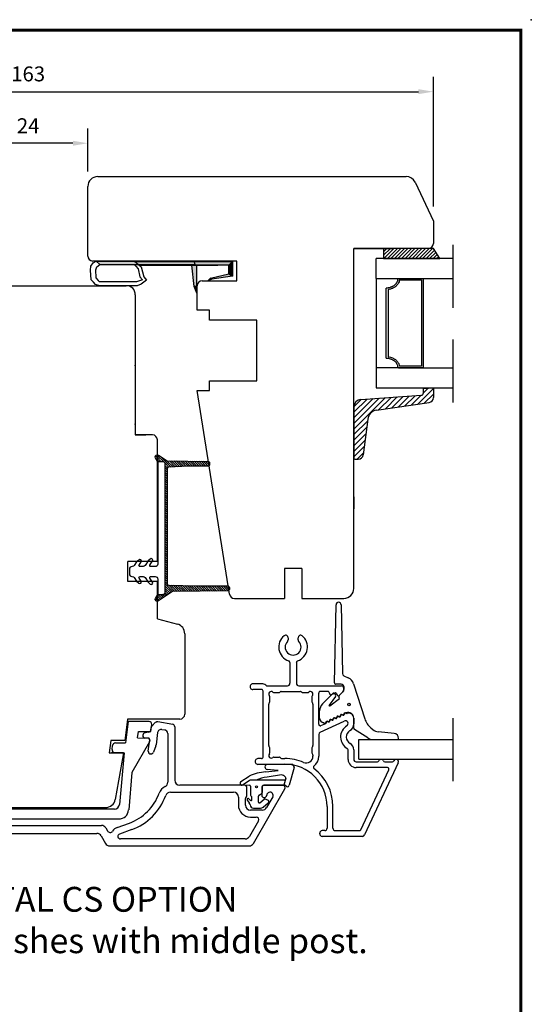
# Model space of a CAD drawing. Units: millimetres. Extents: x 0 to 853, y 0 to 594.
# Drawn here: x 750 to 853, y 396 to 594 of the extents above; entities that cross this region are included whole.
import ezdxf
from ezdxf.enums import TextEntityAlignment as Align

# ---------------------------------------------------------------- set-up
doc = ezdxf.new("R2010")
doc.units = ezdxf.units.MM
doc.linetypes.add('DASHED', pattern=[19.05, 12.7, -6.35])
doc.linetypes.add('HIDDEN', pattern=[0.375, 0.25, -0.125])
for name, color, linetype in [('1', 7, 'Continuous'), ('Brand Outline', 7, 'Continuous'), ('DIM', 5, 'Continuous'), ('Drawingframe', 7, 'Continuous'), ('HIDI', 12, 'HIDDEN'), ('KON', 7, 'Continuous'), ('Language English', 252, 'Continuous'), ('Line Hatch', 252, 'Continuous'), ('Line Hidden Contour', 252, 'DASHED'), ('Line Visable Contour', 7, 'Continuous')]:
    doc.layers.add(name, color=color, linetype=linetype)
doc.layers.get('Brand Outline').off()
doc.styles.add('Inwido', font='GOTHIC.TTF', dxfattribs={"height": 3})
doc.dimstyles.new('InWido', dxfattribs={"dimtxt": 3, "dimasz": 3, "dimexe": 3, "dimexo": 3, "dimgap": 2, "dimtad": 1, "dimdec": 1, "dimtxsty": 'Inwido', "dimcen": 0.09, "dimclrd": 256, "dimclre": 256, "dimclrt": 256, "dimadec": 1, "dimazin": 2, "dimtfac": 1, "dimtdec": 4, "dimtofl": 0, "dimtmove": 2, "dimatfit": 3, "dimfxl": 1, "dimtfillclr": 256, "dimtolj": 1, "dimlwd": -1, "dimlwe": -1, "dimarcsym": 0})

# ---------------------------------------------------------------- blocks, each defined once
blk = doc.blocks.new('Block')
at = {"layer": 'Drawingframe', "linetype": 'ByBlock', "const_width": 0.3}
blk.add_lwpolyline([(405, 5), (405, 282), (15, 282), (15, 5), (405, 5), (405, 282)], dxfattribs=at)
at = {"layer": 'Drawingframe', "linetype": 'ByBlock'}
blk.add_point((406, 283), dxfattribs=at)
at = {"layer": 'Drawingframe', "linetype": 'ByBlock', "style": 'Inwido'}
for tag, p, height in [('AM_nummer', (226.5, 61.5), 3), ('Reviderad_av', (340.5, 61.5), 3), ('Revisionsbeskrivning', (226.5, 51.5), 3), ('BENÄMNING', (226.5, 41.5), 3), ('Skapad_av', (340.5, 41.5), 3), ('Material', (226.5, 31.5), 3), ('Tolerans', (304.511, 31.5), 3), ('Produktgrupp', (226.5, 21.5), 3), ('Produktfamilj', (304.5, 21.5), 3), ('Skala', (304.5, 8), 6), ('Ritningsnummer', (340.668, 8), 6)]:
    blk.add_attdef(tag, p, '', height=height, dxfattribs=at)
for tag, height, p in [('Bearbetningskod', 3, (403.503, 31.5)), ('Artikelnummer', 3, (403.503, 21.5)), ('Revision', 6, (403.236, 8))]:
    blk.add_attdef(tag, text='', height=height, dxfattribs=at).set_placement(p, align=Align.RIGHT)
blk = doc.blocks.new('*D147')
at = {"layer": 'Defpoints', "color": 0}
for p in [(739.41, 569.43), (739.41, 560.73), (763.4, 560.73)]:
    blk.add_point(p, dxfattribs=at)
at = {"layer": 'Line Visable Contour'}
for p, q in [((739.41, 563.73), (739.41, 572.43)), ((763.4, 563.73), (763.4, 572.43)), ((760.4, 569.43), (742.41, 569.43))]:
    blk.add_line(p, q, dxfattribs=at)
for points in [[(742.41, 569.93), (742.41, 568.93), (739.41, 569.43)], [(760.4, 568.93), (760.4, 569.93), (763.4, 569.43)]]:
    blk.add_solid(points, dxfattribs=at)
at = {"layer": 'Line Visable Contour', "insert": (751.4, 572.96), "char_height": 3, "attachment_point": 5, "style": 'Inwido'}
blk.add_mtext('\\A1;24', dxfattribs=at)
blk = doc.blocks.new('*D148')
at = {"layer": 'Defpoints', "color": 0}
for p in [(832.9, 579.81), (669.91, 553.73), (832.9, 553.73)]:
    blk.add_point(p, dxfattribs=at)
at = {"layer": 'Line Visable Contour'}
for p, q in [((669.91, 556.73), (669.91, 582.81)), ((832.9, 556.73), (832.9, 582.81)), ((672.91, 579.81), (829.9, 579.81))]:
    blk.add_line(p, q, dxfattribs=at)
for points in [[(672.91, 580.31), (672.91, 579.31), (669.91, 579.81)], [(829.9, 579.31), (829.9, 580.31), (832.9, 579.81)]]:
    blk.add_solid(points, dxfattribs=at)
at = {"layer": 'Line Visable Contour', "insert": (751.4, 583.39), "char_height": 3, "attachment_point": 5, "style": 'Inwido'}
blk.add_mtext('\\A1;163', dxfattribs=at)
blk = doc.blocks.new('kt6284')
at = {"layer": 'Line Hatch'}
h = blk.add_hatch(dxfattribs=at)
h.set_pattern_fill('ANSI31', color=256, scale=0.25, style=0)
h.set_pattern_definition([(45, (-132.5112, -465.5587), (-0.561266, 0.561266), [])])
h.paths.add_polyline_path([(4.54, 9.64), (15.15, 11.2, 0.372072), (16, 12.19), (16, 13.34), (16, 14.19), (14, 14.05), (14, 13.2), (14, 13.16, -0.39391), (13.53, 12.66), (1.4, 11.81, 0.39391), (0, 10.32), (0, 0, 0.414214), (0.2, -0.2), (0.9, -0.2, 0.384292), (1.89, 0.7), (2.84, 7.87, -0.342966)])
at = {"layer": 'Line Visable Contour'}
for p, q in [((14, 14.05), (16, 14.19)), ((14, 14.05), (16, 14.19)), ((14, 14.05), (16, 14.19)), ((14, 14.05), (16, 14.19)), ((14, 13.2), (14, 14.05)), ((14, 13.2), (14, 14.05)), ((14, 13.2), (14, 14.05)), ((14, 13.2), (14, 14.05)), ((16, 14.19), (16, 13.34)), ((16, 14.19), (16, 13.34)), ((16, 14.19), (16, 13.34)), ((16, 14.19), (16, 13.34)), ((1.4, 11.81), (13.53, 12.66)), ((1.4, 11.81), (13.53, 12.66)), ((1.4, 11.81), (13.53, 12.66)), ((1.4, 11.81), (13.53, 12.66)), ((14, 13.2), (14, 13.16)), ((14, 13.2), (14, 13.16)), ((14, 13.2), (14, 13.16)), ((14, 13.2), (14, 13.16)), ((16, 13.34), (16, 12.19)), ((16, 13.34), (16, 12.19)), ((16, 13.34), (16, 12.19)), ((16, 13.34), (16, 12.19)), ((0, 10.32), (0, 0)), ((0, 10.32), (0, 0)), ((0, 10.32), (0, 0)), ((0, 10.32), (0, 0)), ((4.54, 9.64), (15.15, 11.2)), ((4.54, 9.64), (15.15, 11.2)), ((4.54, 9.64), (15.15, 11.2)), ((4.54, 9.64), (15.15, 11.2)), ((2.84, 7.87), (1.89, 0.7)), ((2.84, 7.87), (1.89, 0.7)), ((2.84, 7.87), (1.89, 0.7)), ((2.84, 7.87), (1.89, 0.7)), ((0.2, -0.2), (0.9, -0.2)), ((0.2, -0.2), (0.9, -0.2)), ((0.2, -0.2), (0.9, -0.2)), ((0.2, -0.2), (0.9, -0.2))]:
    blk.add_line(p, q, dxfattribs=at)
for centre, radius, start, end in [((13.5, 13.16), 0.5, 274, 0), ((13.5, 13.16), 0.5, 274, 0), ((13.5, 13.16), 0.5, 274, 0), ((13.5, 13.16), 0.5, 274, 0), ((15, 12.19), 1, 278.3647, 0), ((15, 12.19), 1, 278.3647, 0), ((15, 12.19), 1, 278.3647, 0), ((15, 12.19), 1, 278.3647, 0), ((1.5, 10.32), 1.5, 94, 180), ((1.5, 10.32), 1.5, 94, 180), ((1.5, 10.32), 1.5, 94, 180), ((1.5, 10.32), 1.5, 94, 180), ((4.83, 7.67), 2, 98.3647, 174.0856), ((4.83, 7.67), 2, 98.3647, 174.0856), ((4.83, 7.67), 2, 98.3647, 174.0856), ((4.83, 7.67), 2, 98.3647, 174.0856), ((0.2, 0), 0.2, 180, 270), ((0.2, 0), 0.2, 180, 270), ((0.2, 0), 0.2, 180, 270), ((0.2, 0), 0.2, 180, 270), ((0.9, 0.8), 1, 270, 354.0856), ((0.9, 0.8), 1, 270, 354.0856), ((0.9, 0.8), 1, 270, 354.0856), ((0.9, 0.8), 1, 270, 354.0856)]:
    blk.add_arc(centre, radius, start, end, dxfattribs=at)

msp = doc.modelspace()

# ---------------------------------------------------------------- hatches: boundary and pattern name
at = {"layer": 'DIM'}
h = msp.add_hatch(dxfattribs=at)
h.set_pattern_fill('ANSI31', color=0, scale=0.1, angle=90)
h.set_pattern_definition([(135, (793.16723, 470.13854), (-0.2245064, -0.2245064), [])])
edge = h.paths.add_edge_path()
edge.add_line((777.6, 506.66), (779.37, 505.51))
edge.add_line((779.37, 505.51), (787.57, 505.41))
edge.add_arc((787.57, 505.11), 0.3, 0, 90, ccw=False)
edge.add_line((787.87, 505.11), (787.87, 504.74))
edge.add_arc((787.57, 504.74), 0.3, 270, 360, ccw=False)
edge.add_line((787.57, 504.44), (783.62, 504.44))
edge.add_line((783.62, 504.44), (779.64, 504.24))
edge.add_arc((779.67, 503.94), 0.3, 95.7643, 180)
edge.add_line((779.37, 503.94), (779.37, 480.8))
edge.add_arc((779.67, 480.8), 0.3, 180, 266.4513)
edge.add_line((779.65, 480.5), (785.42, 480.34))
edge.add_line((785.42, 480.34), (791.57, 480.34))
edge.add_arc((791.57, 480.04), 0.3, 0, 90, ccw=False)
edge.add_line((791.87, 480.04), (791.87, 479.64))
edge.add_arc((791.57, 479.64), 0.3, 270, 360, ccw=False)
edge.add_line((791.57, 479.34), (780.45, 479.24))
edge.add_line((780.45, 479.24), (777.6, 477.31))
edge.add_arc((777.37, 477.64), 0.4, 150.8353, 305.3659, ccw=False)
edge.add_line((777.02, 477.83), (777.47, 478.64))
edge.add_line((777.47, 478.64), (778.47, 478.64))
edge.add_arc((778.47, 479.14), 0.5, 270, 360)
edge.add_line((778.97, 479.14), (778.97, 504.84))
edge.add_arc((778.47, 504.84), 0.5, 0, 90)
edge.add_line((778.47, 505.34), (777.47, 505.34))
edge.add_line((777.47, 505.34), (777.02, 506.14))
edge.add_arc((777.37, 506.34), 0.4, 54.6341, 209.1647, ccw=False)
at = {"layer": 'Line Visable Contour'}
h = msp.add_hatch(dxfattribs=at)
h.set_pattern_fill('_USER', color=256, scale=0.5, angle=45, pattern_type=0)
h.set_pattern_definition([(45, (1958.6426, -1296.41744), (-0.35355339, 0.35355339), [])])
edge = h.paths.add_edge_path()
edge.add_line((834.18, 546.23), (832.9, 548.23))
edge.add_line((822.9, 546.23), (834.18, 546.23))
edge.add_line((822.9, 548.23), (822.9, 546.23))
edge.add_line((832.9, 548.23), (822.9, 548.23))

# ---------------------------------------------------------------- linework, layer by layer
at = {"color": 7, "linetype": 'Continuous', "lineweight": 25}
for p, q in [((813, 460.86), (813.34, 476.56)), ((814.34, 476.56), (814.63, 462.69)), ((803.69, 469.91), (803.69, 469.51)), ((805.69, 469.51), (805.69, 469.91)), ((804.04, 464.93), (804.04, 460.74)), ((805.34, 464.93), (805.34, 460.74)), ((814.92, 462.25), (815.78, 461.85)), ((798.34, 460.64), (796.61, 460.64)), ((799.52, 460.24), (803.54, 460.24)), ((805.84, 460.24), (814.39, 460.24)), ((814.33, 460.55), (813.3, 460.55)), ((814.89, 459.53), (814.89, 459.74)), ((814.93, 459.57), (814.93, 459.95)), ((816.84, 460.64), (819.1, 453.61)), ((798.34, 459.49), (796.61, 459.49)), ((798.64, 445.89), (798.64, 459.19)), ((799.99, 457.01), (799.99, 458.06)), ((800.82, 458.89), (801.86, 458.89)), ((802.08, 458.98), (802.1, 459)), ((802.31, 459.09), (806.16, 459.09)), ((806.38, 459), (806.4, 458.98)), ((806.61, 458.89), (807.66, 458.89)), ((808.49, 458.06), (808.49, 457.01)), ((809.84, 452.49), (809.84, 458.79)), ((811.69, 459.09), (810.14, 459.09)), ((810.6, 456.59), (812.7, 458.71)), ((813.25, 458.12), (811.92, 456.37)), ((811.99, 458.79), (811.99, 458.74)), ((812.42, 458.47), (813.1, 458.79)), ((813, 458.69), (813.25, 458.36)), ((813.43, 458.67), (813.56, 458.38)), ((814.02, 457.67), (813.92, 458.17)), ((813.97, 458.31), (814.68, 459.03)), ((813.98, 458.32), (814.69, 459)), ((799.79, 448.21), (799.79, 456.57)), ((799.88, 456.78), (799.9, 456.8)), ((808.58, 456.8), (808.6, 456.78)), ((808.69, 456.57), (808.69, 448.21)), ((812.05, 456.22), (814.02, 457.67)), ((810.02, 453.75), (810.02, 455.19)), ((810.13, 450.89), (814.96, 453.14)), ((810.27, 452.22), (811.24, 452.68)), ((816.89, 451.71), (816.89, 453.75)), ((816.89, 453.74), (816.89, 452.62)), ((809.84, 450.43), (809.84, 446.06)), ((819.7, 449.75), (817.03, 451.46)), ((820.31, 451.8), (820.73, 451.43)), ((799.9, 447.98), (799.88, 448)), ((808.6, 448), (808.58, 447.98)), ((799.99, 446.72), (799.99, 447.77)), ((800.82, 445.89), (801.86, 445.89)), ((808.49, 447.77), (808.49, 446.72)), ((808.58, 446.51), (808.6, 446.48)), ((808.69, 446.27), (808.69, 446.06)), ((815.74, 445.44), (815.74, 447.37)), ((816.89, 447.37), (816.89, 445.44)), ((798.34, 445.59), (797.61, 445.59)), ((797.61, 444.44), (803.04, 444.44)), ((802.08, 445.8), (802.1, 445.78)), ((802.1, 445.78), (802.25, 445.66)), ((802.44, 445.59), (803.04, 445.59)), ((817.39, 444.94), (821.65, 444.94)), ((825.84, 444.73), (819.08, 430.23)), ((823.13, 444.94), (824.65, 444.94)), ((823.66, 443.79), (817.39, 443.79)), ((818.29, 431.26), (823.94, 443.36)), ((811.54, 435.94), (811.54, 431.59)), ((812.69, 431.59), (812.69, 435.94)), ((810.04, 430.44), (810.04, 430.59)), ((811.04, 431.09), (810.54, 431.09)), ((813.19, 431.09), (818.02, 431.09))]:
    msp.add_line(p, q, dxfattribs=at)
msp.add_circle((815.93, 456.48), 0.25, dxfattribs=at)
for centre, radius, start, end in [((813.84, 476.55), 0.5, 0.6509, 178.7793), ((804.69, 468.04), 2.9, 128.6819, 251.7898), ((803.19, 469.91), 0.5, 359.9978, 128.6828), ((804.69, 468.04), 2.9, 288.2102, 51.3181), ((806.19, 469.91), 0.5, 51.3172, 180.0022), ((804.69, 468.04), 1.6, 135.5847, 44.4153), ((803.19, 469.51), 0.5, 315.5931, 0.0039), ((806.19, 469.51), 0.5, 179.9897, 224.43), ((803.67, 464.93), 0.373, 359.9876, 71.8005), ((805.71, 464.93), 0.373, 108.1995, 180.0124), ((815.13, 462.7), 0.5, 181.2207, 245), ((814.94, 460.03), 2, 17.8015, 65), ((796.61, 460.06), 0.575, 89.9994, 270.0006), ((798.34, 459.19), 1.45, 52.6422, 90.0009), ((799.52, 460.74), 0.5, 232.6495, 269.9937), ((803.54, 460.74), 0.5, 270.0046, 359.9996), ((805.84, 460.74), 0.5, 180.0004, 269.9954), ((813.3, 460.85), 0.3, 178.7793, 270), ((814.33, 459.95), 0.6, 0, 90), ((814.39, 459.74), 0.5, 0.0004, 89.9954), ((798.34, 459.19), 0.3, 359.9964, 90.0018), ((800.29, 458.59), 0.5, 48.5914, 221.4086), ((799.69, 458.06), 0.3, 359.9874, 41.4436), ((800.82, 459.19), 0.3, 228.5982, 270.0019), ((801.86, 459.19), 0.3, 270.0029, 314.997), ((802.31, 458.79), 0.3, 90.0024, 134.9974), ((806.16, 458.79), 0.3, 45.0026, 89.9976), ((806.61, 459.19), 0.3, 225.003, 269.9971), ((807.66, 459.19), 0.3, 269.9874, 311.4238), ((808.19, 458.59), 0.5, 318.5862, 131.4138), ((808.79, 458.06), 0.3, 138.5986, 180.0006), ((810.14, 458.79), 0.3, 89.9984, 180.0035), ((811.69, 458.79), 0.3, 359.9965, 90.0016), ((812.29, 458.74), 0.3, 180.0037, 295.0016), ((812.84, 458.57), 0.2, 37.1687, 135.1919), ((813.2, 458.56), 0.25, 24.9914, 115.0091), ((813.09, 458.24), 0.2, 322.75, 37.1687), ((813.79, 458.49), 0.25, 204.999, 315.0005), ((814.12, 458.17), 0.2, 133.9555, 180), ((814.19, 459.53), 0.7, 314.9968, 0.0002), ((814.13, 459.57), 0.8, 313.9555, 0), ((800.09, 456.57), 0.3, 135.0001, 180.0048), ((799.69, 457.01), 0.3, 315.0001, 0.0048), ((808.79, 457.01), 0.3, 179.9952, 224.9999), ((808.39, 456.57), 0.3, 359.9952, 44.9999), ((812.02, 455.19), 2, 135.1919, 180), ((812, 456.31), 0.1, 139.4525, 302.3166), ((812.96, 453.54), 0.25, 52.266, 177.734), ((813.24, 453.9), 0.2, 232.266, 357.734), ((813.31, 453.92), 0.25, 241.87, 348.1309), ((813.69, 453.88), 0.25, 52.266, 177.734), ((813.8, 453.81), 0.25, 61.87, 168.131), ((813.96, 454.23), 0.2, 232.266, 357.734), ((814.03, 454.25), 0.25, 241.87, 348.131), ((814.41, 454.22), 0.25, 52.266, 177.734), ((814.52, 454.15), 0.25, 61.87, 168.1309), ((814.69, 454.57), 0.2, 232.266, 357.734), ((814.76, 454.59), 0.25, 241.8668, 348.127), ((815.14, 454.55), 0.25, 66.321, 177.734), ((815.25, 454.49), 0.25, 60.6969, 168.1327), ((815.32, 454.97), 0.2, 246.321, 291.1886), ((815.49, 454.93), 0.25, 240.6999, 288.4089), ((815.79, 453.75), 1.1, 0, 111.1886), ((815.89, 453.74), 1, 0.0017, 108.4094), ((810.14, 452.49), 0.3, 180.0038, 295.0015), ((811.02, 453.75), 1, 180, 259.3596), ((810.79, 452.53), 0.25, 52.266, 79.3596), ((811.06, 452.88), 0.2, 232.266, 357.734), ((811.13, 452.9), 0.25, 294.9936, 348.1371), ((811.51, 452.86), 0.25, 52.266, 177.734), ((811.62, 452.8), 0.25, 61.87, 168.1309), ((811.79, 453.22), 0.2, 232.266, 357.734), ((811.86, 453.24), 0.25, 241.8668, 348.1269), ((812.24, 453.2), 0.25, 52.266, 177.734), ((812.35, 453.14), 0.25, 61.87, 168.1309), ((812.51, 453.56), 0.2, 232.266, 357.734), ((812.58, 453.58), 0.25, 241.87, 348.131), ((813.07, 453.48), 0.25, 61.87, 168.131), ((816.89, 449.94), 2.65, 122.0422, 240.561), ((815.19, 452.65), 0.545, 302.0473, 114.9956), ((815.24, 452.62), 1.65, 301.594, 359.9945), ((822.91, 454.83), 4, 197.8015, 229.3519), ((810.34, 450.43), 0.5, 114.9977, 179.9962), ((816.89, 449.94), 1.5, 121.5857, 240.5604), ((817.19, 451.71), 0.3, 180, 237.468), ((800.09, 448.21), 0.3, 179.9952, 224.9999), ((799.69, 447.77), 0.3, 359.9953, 44.9998), ((808.79, 447.77), 0.3, 135.0002, 180.0047), ((808.39, 448.21), 0.3, 315.0001, 0.0048), ((815.44, 447.37), 1.45, 0.0011, 60.5594), ((798.34, 445.89), 0.3, 269.9984, 0.0035), ((800.29, 446.19), 0.5, 138.5913, 311.4087), ((799.69, 446.72), 0.3, 318.5564, 0.0126), ((800.82, 445.59), 0.3, 89.9982, 131.4014), ((801.86, 445.59), 0.3, 45.0026, 89.9976), ((807.34, 446.06), 1.35, 246.9887, 0.0003), ((808.79, 446.72), 0.3, 179.9952, 224.9999), ((808.39, 446.27), 0.3, 359.9952, 44.9999), ((807.34, 446.06), 2.5, 308.018, 0.0002), ((815.44, 447.37), 0.3, 0.0141, 60.5403), ((797.61, 445.01), 0.575, 89.9994, 270.0006), ((802.44, 445.89), 0.3, 230.4965, 270.0115), ((803.04, 435.94), 9.65, 66.9888, 90.0001), ((803.04, 435.94), 8.5, 0.0004, 89.9999), ((809.06, 443.86), 0.3, 128.0223, 232.7253), ((817.39, 445.44), 1.65, 180, 269.9991), ((817.39, 445.44), 0.5, 180.0004, 269.9955), ((821.65, 445.24), 0.3, 269.9934, 337.9808), ((822.39, 444.94), 0.5, 22.0247, 157.9753), ((823.13, 445.24), 0.3, 202.0192, 270.0066), ((824.65, 445.24), 0.3, 270.0142, 337.96), ((825.39, 444.94), 0.5, 334.9995, 157.9759), ((803.04, 435.94), 9.65, 359.9993, 52.7374), ((823.66, 443.49), 0.3, 335.0058, 89.9988), ((810.54, 430.59), 0.5, 90.0046, 179.9995), ((810.54, 430.44), 0.5, 180.0005, 269.9954), ((811.04, 431.59), 0.5, 269.9977, 359.9997), ((813.19, 431.59), 0.5, 180.0003, 270.0023), ((818.02, 431.39), 0.3, 270.0014, 335.0055), ((818.63, 430.44), 0.5, 269.9917, 335.0057)]:
    msp.add_arc(centre, radius, start, end, dxfattribs=at)
at = {"layer": '1', "color": 7, "linetype": 'Continuous'}
for p, q in [((776.08, 451.33), (776.14, 451.84)), ((776.29, 452.13), (777.04, 452.89)), ((777.48, 453.03), (780.48, 452.5)), ((780.89, 452.01), (780.89, 441.23)), ((774.49, 450.3), (774.49, 450.03)), ((775.65, 450.9), (774.92, 450.79)), ((777.43, 450.81), (777.13, 448.36)), ((778.3, 451.46), (778.87, 451.36)), ((779.49, 450.62), (779.49, 440.87)), ((775.54, 449.73), (774.79, 449.73)), ((775.56, 447.09), (775.84, 449.4)), ((777.07, 448.14), (776.61, 446.86)), ((776.14, 446.53), (776.06, 446.53)), ((794.89, 440.23), (781.89, 440.23)), ((802.59, 440.23), (798.89, 440.23)), ((803.02, 440.23), (799.32, 440.23)), ((803.02, 440.23), (799.32, 440.23)), ((780.02, 438.83), (792.69, 438.83)), ((795.39, 438.24), (795.39, 439.73)), ((796.7, 428.53), (803.02, 439.48)), ((798.39, 439.73), (798.39, 438.23)), ((793.69, 437.83), (793.69, 436.23)), ((795.09, 436.23), (795.09, 437.53)), ((795.24, 437.88), (795.24, 437.89)), ((800.59, 437.87), (799.36, 435.73)), ((798.49, 435.23), (796.09, 435.23)), ((736.64, 432.13), (766.14, 432.13)), ((769.29, 431.72), (771.75, 432.61)), ((797.71, 433.08), (795.89, 429.93)), ((796.09, 433.83), (797.28, 433.83)), ((737.56, 430.53), (765.22, 430.53)), ((766.08, 430.03), (766.95, 428.53)), ((767.01, 431.63), (767.36, 431.03)), ((772.23, 431.3), (769.77, 430.4)), ((767.82, 428.03), (795.83, 428.03)), ((795.03, 429.43), (769.94, 429.43))]:
    msp.add_line(p, q, dxfattribs=at)
at = {"layer": '1', "color": 4, "linetype": 'Continuous'}
msp.add_line((803.02, 440.23), (799.32, 440.23), dxfattribs=at)
at = {"layer": '1', "color": 1, "linetype": 'Continuous'}
msp.add_line((803.09, 439.69), (803.09, 439.7), dxfattribs=at)
at = {"layer": '1', "color": 7, "linetype": 'Continuous'}
for centre, radius, start, end in [((776.39, 509.73), 1, 0, 90), ((776.64, 451.78), 0.5, 135, 173), ((777.4, 452.53), 0.5, 80, 135), ((780.39, 452.01), 0.5, 0, 80), ((774.99, 450.3), 0.5, 98, 180), ((774.79, 450.03), 0.3, 180, 270), ((775.58, 451.39), 0.5, 278, 353), ((778.17, 450.72), 0.75, 80, 173), ((778.74, 450.62), 0.75, 0, 80), ((775.54, 449.43), 0.3, 353, 90), ((776.13, 448.48), 1, 340, 353), ((776.06, 447.03), 0.5, 173, 270), ((776.14, 447.03), 0.5, 270, 340), ((780.02, 437.81), 2.42, 116.512, 160.2512), ((778.49, 440.87), 1, 296.512, 0), ((781.89, 441.23), 1, 180, 270), ((794.89, 439.73), 0.5, 0, 90), ((798.89, 439.73), 0.5, 90, 180), ((802.59, 439.73), 0.5, 330, 90), ((768.33, 442.01), 10, 290, 340.2512), ((768.33, 442.01), 11.4, 290, 340.2512), ((780.02, 437.81), 1.02, 90, 160.2512), ((792.69, 437.83), 1, 0, 90), ((794.89, 438.24), 0.5, 315, 0), ((798.89, 438.23), 0.5, 180, 357.831), ((800.03, 438.19), 0.643, 330, 177.831), ((796.09, 436.23), 2.4, 180, 270), ((795.59, 437.53), 0.5, 135, 180), ((796.09, 436.23), 1, 180, 270), ((798.49, 436.23), 1, 270, 330), ((766.14, 431.13), 1, 30, 90), ((797.28, 433.33), 0.5, 330, 90), ((765.22, 429.53), 1, 30, 90), ((767.87, 431.33), 0.594, 210, 326.0137), ((769.94, 429.93), 1.9, 110, 146.0137), ((769.94, 429.93), 0.5, 110, 270), ((767.82, 429.03), 1, 210, 270), ((795.03, 430.43), 1, 270, 330), ((795.83, 429.03), 1, 270, 330)]:
    msp.add_arc(centre, radius, start, end, dxfattribs=at)
at = {"layer": 'HIDI'}
msp.add_line((803.02, 440.23), (799.32, 440.23), dxfattribs=at)
at = {"layer": 'KON'}
for p, q in [((777.47, 505.34), (777.47, 503.23)), ((796.38, 437.31), (796.38, 437.88)), ((799.82, 436.97), (799.82, 436.9)), ((796.72, 435.63), (798.16, 435.63))]:
    msp.add_line(p, q, dxfattribs=at)
at = {"layer": 'KON', "ltscale": 10}
for p, q in [((794.19, 440.96), (795.85, 442.05)), ((799.18, 442.91), (801.71, 443.2)), ((802.37, 442.35), (799.46, 441.88)), ((800.17, 443.3), (799.47, 443.39)), ((801.71, 443.2), (800.17, 443.3)), ((802.77, 442.19), (802.37, 442.35)), ((804.87, 443.8), (803.87, 440.22)), ((795.94, 441.18), (794.63, 440.3)), ((794.63, 440.3), (795.93, 440.23)), ((797.05, 441.23), (796.11, 441.23)), ((796.13, 440.03), (796.13, 438.21)), ((803.12, 441.23), (797.05, 441.23)), ((798.53, 438.92), (798.53, 440.03)), ((798.73, 440.23), (802.87, 440.23)), ((803.23, 441.64), (802.84, 440.23)), ((803.45, 439.94), (803.02, 440.23)), ((797.73, 436.81), (797.73, 438.05)), ((797.83, 438.22), (798.28, 438.48)), ((795.46, 437.25), (795.87, 436.7)), ((796.13, 437.19), (795.7, 437.55)), ((797.97, 436.7), (798.86, 437.4)), ((798.64, 435.82), (799.7, 436.66)), ((799.61, 437.25), (799.05, 437.43))]:
    msp.add_line(p, q, dxfattribs=at)
at = {"layer": 'KON'}
msp.add_lwpolyline([(777.47, 480.74), (777.47, 478.64), (778.47, 478.64, 0.414214), (778.97, 479.14), (778.97, 504.84, 0.414214), (778.47, 505.34), (777.47, 505.34), (777.47, 484.74, -0.414214), (776.97, 484.24), (776.04, 484.24, -0.597294), (775.88, 484.55), (776.42, 485.37, 0.871237), (775.97, 485.76), (775.52, 485.37), (774.92, 484.46, -0.252118), (774.5, 484.24), (773.88, 484.24, -0.597294), (773.71, 484.55), (774.12, 485.17, 0.871237), (773.67, 485.56), (773.22, 485.17), (772.75, 484.46, -0.270399), (772.3, 484.24, 0.434408), (771.77, 483.74), (771.77, 482.74, 0.414214), (772.27, 482.24), (772.34, 482.24, -0.252118), (772.75, 482.01), (773.22, 481.31), (773.67, 480.92, 0.871237), (774.12, 481.31), (773.71, 481.93, -0.597294), (773.88, 482.24), (774.5, 482.24, -0.252118), (774.92, 482.01), (775.52, 481.11), (775.97, 480.72, 0.871237), (776.42, 481.11), (775.88, 481.93, -0.597294), (776.04, 482.24), (776.97, 482.24, -0.414214), (777.47, 481.74), (777.47, 478.64)], format="xyb", dxfattribs=at)
msp.add_lwpolyline([(777.6, 506.66), (779.37, 505.51), (787.57, 505.41, -0.414214), (787.87, 505.11), (787.87, 504.74, -0.414214), (787.57, 504.44), (783.62, 504.44), (779.64, 504.24, 0.385045), (779.37, 503.94), (779.37, 480.8, 0.396187), (779.65, 480.5), (785.42, 480.34), (791.57, 480.34, -0.414214), (791.87, 480.04), (791.87, 479.64, -0.414214), (791.57, 479.34), (780.45, 479.24), (777.6, 477.31, -0.799223), (777.02, 477.83), (777.47, 478.64), (778.47, 478.64, 0.414214), (778.97, 479.14), (778.97, 504.84, 0.414214), (778.47, 505.34), (777.47, 505.34), (777.02, 506.14, -0.799223)], format="xyb", close=True, dxfattribs=at)
at = {"layer": 'KON', "ltscale": 10}
msp.add_circle((797.35, 439.91), 0.2, dxfattribs=at)
for centre, radius, start, end in [((799.54, 443.91), 0.523, 90, 262.5857), ((799.48, 434.87), 8.04, 92.1038, 116.7842), ((802.63, 441.82), 0.4, 45.0261, 69.2707), ((-339.34, -701.19), 1616.13, 45.01283, 45.0261), ((795.93, 440.03), 0.2, 0, 90), ((796.11, 440.93), 0.3, 90, 123.8933), ((800.08, 435.72), 6.19, 95.8268, 117.1266), ((798.73, 440.03), 0.2, 90, 180), ((803.04, 441.7), 0.2, 344.4366, 45.0128), ((803.57, 440.22), 0.3, 246.9212, 0), ((797.93, 438.05), 0.2, 120, 180), ((798.03, 438.92), 0.5, 300, 0), ((795.62, 437.37), 0.2, 64.6231, 216.8489), ((795.23, 436.22), 0.8, 4.3827, 36.6771), ((796.72, 436.33), 0.7, 184.3827, 270), ((797.88, 436.81), 0.15, 180, 308.3477), ((798.16, 436.33), 0.7, 270, 312.823)]:
    msp.add_arc(centre, radius, start, end, dxfattribs=at)
at = {"layer": 'KON'}
for centre, radius, start, end in [((794.41, 440.63), 0.394, 123.5038, 303.8933), ((796.33, 438.21), 0.2, 180, 253.7866), ((796.23, 437.88), 0.15, 0, 73.7866), ((796.23, 437.31), 0.15, 229.9649, 0), ((798.98, 437.24), 0.2, 72.0979, 128.3477), ((799.52, 436.97), 0.3, 0, 72.0979), ((799.52, 436.9), 0.3, 308.3477, 0)]:
    msp.add_arc(centre, radius, start, end, dxfattribs=at)
at = {"layer": 'Line Hidden Contour'}
for p, q in [((836.88, 517.23), (836.88, 551.23)), ((836.9, 441.04), (836.9, 455.04))]:
    msp.add_line(p, q, dxfattribs=at)
at = {"layer": 'Line Visable Contour'}
for p, q in [((765.4, 562.73), (827.43, 562.73)), ((829.24, 561.58), (832.9, 553.73)), ((763.4, 546.73), (763.4, 560.73)), ((763.4, 546.73), (763.4, 560.73)), ((763.4, 546.73), (763.4, 560.73)), ((832.9, 553.73), (832.9, 549.23)), ((816.9, 548.23), (824.9, 548.23)), ((816.9, 548.23), (824.9, 548.23)), ((831.9, 548.23), (816.9, 548.23)), ((816.9, 479.84), (816.9, 548.23)), ((822.9, 548.23), (822.9, 546.23)), ((822.9, 548.23), (824.9, 548.23)), ((822.9, 548.23), (822.9, 548.23)), ((831.9, 548.23), (822.9, 548.23)), ((832.9, 548.23), (822.9, 548.23)), ((824.9, 548.23), (823.02, 548.23)), ((824.9, 548.23), (823.02, 548.23)), ((831.9, 548.23), (827.9, 548.23)), ((831.9, 548.23), (827.9, 548.23)), ((834.18, 546.23), (832.9, 548.23)), ((764.01, 544.72), (764.46, 545.35)), ((764.01, 544.72), (764.46, 545.35)), ((764.01, 544.72), (764.46, 545.35)), ((793.4, 545.73), (764.38, 545.73)), ((793.4, 545.73), (764.38, 545.73)), ((764.46, 545.35), (765.1, 545.73)), ((764.46, 545.35), (765.1, 545.73)), ((764.46, 545.35), (765.1, 545.73)), ((765.1, 545.73), (784.76, 545.73)), ((765.1, 545.73), (784.76, 545.73)), ((765.1, 545.73), (784.76, 545.73)), ((765.8, 545.03), (765.1, 545.73)), ((765.8, 545.03), (765.1, 545.73)), ((765.8, 545.03), (765.1, 545.73)), ((765.19, 544.54), (765.8, 545.03)), ((765.19, 544.54), (765.8, 545.03)), ((765.19, 544.54), (765.8, 545.03)), ((765.8, 545.03), (784.99, 545.03)), ((765.8, 545.03), (784.99, 545.03)), ((765.8, 545.03), (784.99, 545.03)), ((772.69, 545.03), (773.06, 544.72)), ((772.69, 545.03), (773.06, 544.72)), ((772.69, 545.03), (773.06, 544.72)), ((772.81, 545.66), (792.53, 545.66)), ((772.81, 545.66), (792.53, 545.66)), ((772.81, 545.66), (792.53, 545.66)), ((772.81, 545.66), (792.53, 545.66)), ((773.68, 544.92), (772.81, 545.66)), ((773.68, 544.92), (772.81, 545.66)), ((773.68, 544.92), (772.81, 545.66)), ((773.68, 544.92), (772.81, 545.66)), ((773.68, 544.92), (772.81, 545.66)), ((773.68, 544.92), (772.81, 545.66)), ((773.6, 545.03), (774.1, 544.57)), ((773.6, 545.03), (774.1, 544.57)), ((773.6, 545.03), (774.1, 544.57)), ((784.99, 545.03), (784.76, 545.73)), ((784.99, 545.03), (784.76, 545.73)), ((784.99, 545.03), (784.76, 545.73)), ((792.53, 545.66), (791.73, 544.92)), ((791.73, 544.92), (792.53, 545.66)), ((792.53, 545.66), (791.73, 544.92)), ((791.73, 544.92), (792.53, 545.66)), ((792.53, 545.66), (792.53, 542.68)), ((792.53, 545.66), (792.53, 542.68)), ((792.53, 545.66), (792.53, 542.68)), ((792.53, 545.66), (792.53, 542.68)), ((793.4, 541.73), (793.4, 545.73)), ((793.4, 541.73), (793.4, 545.73)), ((836.88, 546.23), (821.38, 546.23)), ((821.38, 542.23), (821.38, 546.23)), ((822.9, 546.23), (834.18, 546.23)), ((826.93, 546.23), (832.9, 546.23)), ((763.97, 543.9), (764.01, 544.72)), ((763.97, 543.9), (764.01, 544.72)), ((763.97, 543.9), (764.01, 544.72)), ((764.1, 541.95), (763.97, 543.9)), ((764.1, 541.95), (763.97, 543.9)), ((764.1, 541.95), (763.97, 543.9)), ((765.01, 543.99), (765.19, 544.54)), ((765.01, 543.99), (765.19, 544.54)), ((765.01, 543.99), (765.19, 544.54)), ((765.1, 542.36), (765.01, 543.99)), ((765.1, 542.36), (765.01, 543.99)), ((765.1, 542.36), (765.01, 543.99)), ((773.06, 544.72), (773.51, 544.13)), ((773.06, 544.72), (773.51, 544.13)), ((773.06, 544.72), (773.51, 544.13)), ((773.51, 544.13), (773.87, 542.54)), ((773.51, 544.13), (773.87, 542.54)), ((773.51, 544.13), (773.87, 542.54)), ((773.68, 544.92), (789.57, 544.92)), ((784.33, 544.92), (773.68, 544.92)), ((773.68, 544.92), (789.57, 544.92)), ((784.33, 544.92), (773.68, 544.92)), ((791.73, 544.92), (773.68, 544.92)), ((773.68, 544.92), (789.57, 544.92)), ((784.33, 544.92), (773.68, 544.92)), ((791.73, 544.92), (773.68, 544.92)), ((774.1, 544.57), (774.69, 542.54)), ((774.1, 544.57), (774.69, 542.54)), ((774.1, 544.57), (774.69, 542.54)), ((784.79, 540.62), (784.33, 544.92)), ((784.79, 540.62), (784.33, 544.92)), ((784.33, 544.92), (785.25, 544.92)), ((784.79, 540.62), (784.33, 544.92)), ((784.79, 540.62), (784.33, 544.92)), ((784.33, 544.92), (785.25, 544.92)), ((784.79, 540.62), (784.33, 544.92)), ((784.79, 540.62), (784.33, 544.92)), ((784.33, 544.92), (785.25, 544.92)), ((785.25, 544.92), (785.25, 540.62)), ((785.25, 544.92), (785.25, 540.62)), ((785.25, 544.92), (785.25, 540.62)), ((791.73, 544.92), (785.25, 544.92)), ((785.25, 544.92), (785.25, 540.62)), ((785.25, 544.92), (785.25, 540.62)), ((791.73, 544.92), (785.25, 544.92)), ((785.25, 544.92), (785.25, 540.62)), ((788.07, 542.27), (791.73, 543.18)), ((788.07, 542.27), (791.73, 543.18)), ((788.07, 542.27), (791.73, 543.18)), ((788.07, 542.27), (791.73, 543.18)), ((791.73, 543.18), (791.73, 544.92)), ((791.73, 543.18), (791.73, 544.92)), ((791.73, 543.18), (791.73, 544.92)), ((791.73, 543.18), (791.73, 544.92)), ((791.73, 543.18), (792.53, 542.68)), ((792.53, 542.68), (791.73, 543.18)), ((791.73, 543.18), (792.53, 542.68)), ((792.53, 542.68), (791.73, 543.18)), ((764.55, 541.46), (764.1, 541.95)), ((764.55, 541.46), (764.1, 541.95)), ((764.55, 541.46), (764.1, 541.95)), ((764.96, 541), (764.55, 541.46)), ((764.96, 541), (764.55, 541.46)), ((764.96, 541), (764.55, 541.46)), ((765.82, 540.74), (764.96, 541)), ((765.82, 540.74), (764.96, 541)), ((765.82, 540.74), (764.96, 541)), ((765.55, 541.82), (765.1, 542.36)), ((765.55, 541.82), (765.1, 542.36)), ((765.55, 541.82), (765.1, 542.36)), ((765.71, 541.55), (765.55, 541.82)), ((765.71, 541.55), (765.55, 541.82)), ((765.71, 541.55), (765.55, 541.82)), ((773.17, 541.55), (765.71, 541.55)), ((773.17, 541.55), (765.71, 541.55)), ((773.17, 541.55), (765.71, 541.55)), ((774.37, 541.95), (773.17, 541.55)), ((774.37, 541.95), (773.17, 541.55)), ((774.37, 541.95), (773.17, 541.55)), ((774.12, 541.05), (773.31, 540.74)), ((774.12, 541.05), (773.31, 540.74)), ((774.12, 541.05), (773.31, 540.74)), ((773.87, 542.54), (774.37, 541.95)), ((773.87, 542.54), (774.37, 541.95)), ((773.87, 542.54), (774.37, 541.95)), ((775.19, 541.86), (774.12, 541.05)), ((775.19, 541.86), (774.12, 541.05)), ((775.19, 541.86), (774.12, 541.05)), ((774.69, 542.54), (775.19, 541.86)), ((774.69, 542.54), (775.19, 541.86)), ((774.69, 542.54), (775.19, 541.86)), ((786.4, 541.73), (793.4, 541.73)), ((786.4, 541.73), (793.4, 541.73)), ((787.57, 541.74), (788.07, 542.27)), ((787.57, 541.74), (788.07, 542.27)), ((787.57, 541.74), (788.07, 542.27)), ((787.57, 541.74), (788.07, 542.27)), ((787.57, 541.74), (788.07, 542.27)), ((787.57, 541.74), (788.07, 542.27)), ((788.32, 542.11), (787.57, 541.74)), ((788.32, 542.11), (787.57, 541.74)), ((788.32, 542.11), (787.57, 541.74)), ((788.32, 542.11), (787.57, 541.74)), ((788.32, 542.11), (787.57, 541.74)), ((788.32, 542.11), (787.57, 541.74)), ((787.57, 541.74), (787.57, 541.74)), ((787.57, 541.74), (787.57, 541.74)), ((787.57, 541.74), (787.57, 541.74)), ((788.32, 542.11), (788.07, 542.27)), ((788.07, 542.27), (788.32, 542.11)), ((788.32, 542.11), (788.07, 542.27)), ((788.07, 542.27), (788.32, 542.11)), ((788.32, 542.11), (788.07, 542.27)), ((788.07, 542.27), (788.32, 542.11)), ((792.53, 542.68), (788.32, 542.11)), ((792.53, 542.68), (788.32, 542.11)), ((792.53, 542.68), (788.32, 542.11)), ((792.53, 542.68), (788.32, 542.11)), ((791.88, 541.74), (791.88, 541.74)), ((791.88, 541.74), (791.88, 541.74)), ((821.38, 542.23), (830.38, 542.23)), ((821.38, 542.23), (821.38, 524.23)), ((825.75, 542.23), (830.9, 542.23)), ((825.9, 542.23), (836.88, 542.23)), ((826.1, 541.92), (830.52, 541.92)), ((830.52, 541.92), (830.52, 524.55)), ((830.9, 524.23), (830.9, 542.23)), ((731.89, 540.73), (771.09, 540.73)), ((773.31, 540.74), (765.82, 540.74)), ((773.31, 540.74), (765.82, 540.74)), ((773.31, 540.74), (765.82, 540.74)), ((785.34, 539.26), (784.79, 540.62)), ((785.34, 539.26), (784.79, 540.62)), ((784.79, 540.62), (785.25, 540.62)), ((785.25, 540.62), (784.79, 540.62)), ((785.34, 539.26), (784.79, 540.62)), ((785.34, 539.26), (784.79, 540.62)), ((784.79, 540.62), (785.25, 540.62)), ((785.25, 540.62), (784.79, 540.62)), ((784.79, 540.62), (785.25, 540.62)), ((785.25, 540.62), (784.79, 540.62)), ((785.25, 540.62), (785.34, 539.71)), ((785.25, 540.62), (785.34, 539.26)), ((785.25, 540.62), (785.34, 539.71)), ((785.25, 540.62), (785.34, 539.26)), ((785.34, 539.71), (785.34, 539.26)), ((785.34, 539.71), (785.34, 539.26)), ((785.34, 539.26), (785.34, 539.26)), ((785.34, 539.26), (785.34, 539.26)), ((785.4, 535.84), (785.4, 540.73)), ((785.4, 535.84), (785.4, 540.73)), ((823.42, 526.18), (823.42, 540.29)), ((823.79, 540), (823.79, 526.47)), ((772.92, 538.93), (772.92, 510.93)), ((816.9, 508.05), (816.9, 538.94)), ((787.9, 535.84), (785.4, 535.84)), ((785.4, 535.83), (785.4, 535.84)), ((785.4, 535.83), (785.4, 535.84)), ((785.4, 535.83), (785.4, 535.84)), ((787.9, 533.84), (787.9, 535.84)), ((797.4, 533.84), (787.9, 533.84)), ((797.4, 533.84), (792.22, 533.84)), ((797.4, 521.64), (797.4, 533.84)), ((772.92, 525.73), (772.92, 510.73)), ((772.92, 525.73), (772.92, 510.93)), ((830.38, 524.23), (821.38, 524.23)), ((830.38, 524.23), (821.38, 524.23)), ((821.38, 524.23), (821.38, 520.23)), ((830.9, 524.23), (825.75, 524.23)), ((825.9, 524.23), (836.88, 524.23)), ((830.52, 524.55), (826.1, 524.55)), ((772.92, 522.93), (772.92, 521.93)), ((787.9, 519.64), (787.9, 521.64)), ((787.9, 521.64), (797.4, 521.64)), ((792.22, 521.64), (797.4, 521.64)), ((785.4, 519.64), (787.9, 519.64)), ((791.89, 478.68), (785.4, 519.64)), ((821.38, 520.23), (836.88, 520.23)), ((816.9, 516.36), (816.9, 506.05)), ((816.9, 516.36), (816.9, 506.05)), ((816.9, 500.86), (816.9, 514.35)), ((772.92, 510.73), (774.92, 510.73)), ((773.09, 510.73), (775.09, 510.73)), ((773.09, 510.73), (775.09, 510.73)), ((775.59, 510.73), (773.09, 510.73)), ((773.09, 510.73), (775.09, 510.73)), ((776.39, 510.73), (773.09, 510.73)), ((773.09, 510.73), (775.09, 510.73)), ((777.39, 485.23), (777.39, 509.73)), ((816.9, 498.24), (816.9, 495.85)), ((816.9, 498.24), (816.9, 495.85)), ((816.9, 498.24), (816.9, 495.85)), ((816.9, 498.24), (816.9, 495.85)), ((777.42, 485.23), (771.42, 485.23)), ((771.42, 481.23), (771.42, 485.23)), ((806.44, 483.84), (802.94, 483.84)), ((802.94, 483.84), (802.94, 477.84)), ((806.44, 483.84), (806.44, 477.84)), ((777.42, 481.23), (771.42, 481.23)), ((777.39, 473.73), (777.39, 481.23)), ((792.88, 477.84), (802.94, 477.84)), ((806.44, 477.84), (814.9, 477.84)), ((777.39, 473.73), (781.41, 472.66)), ((782.89, 470.73), (782.89, 454.54)), ((771.35, 453.54), (770.82, 449.24)), ((771.49, 453.04), (770.96, 448.74)), ((781.89, 453.54), (771.35, 453.54)), ((775.76, 453.04), (771.49, 453.04)), ((776.08, 451.04), (776.25, 452.47)), ((773.4, 449.74), (773.56, 451.04)), ((773.56, 451.04), (776.08, 451.04)), ((825.01, 450.66), (821.84, 450.96)), ((768, 449.24), (767.69, 446.74)), ((770.82, 449.24), (768, 449.24)), ((768.28, 447.41), (768.37, 448.21)), ((768.97, 448.74), (770.96, 448.74)), ((775.82, 448.97), (772.24, 442.77)), ((773.4, 449.74), (775.55, 449.73)), ((775.84, 449.4), (775.82, 448.97)), ((817.89, 449.45), (836.9, 449.45)), ((817.89, 445.45), (817.89, 449.45)), ((820.78, 449.44), (825.72, 449.44)), ((825.92, 449.64), (825.92, 449.66)), ((767.69, 446.74), (768.19, 446.74)), ((770.56, 446.74), (768.19, 446.74)), ((768.19, 446.74), (770.56, 446.74)), ((768.87, 446.74), (770.71, 446.74)), ((770.56, 446.74), (768.91, 437.39)), ((770.71, 446.74), (769.75, 436.34)), ((804.39, 444.43), (799.54, 444.43)), ((817.89, 445.45), (836.9, 445.45)), ((772.24, 442.77), (771.62, 435.27)), ((768.75, 435.44), (734.03, 435.44)), ((735.84, 435.73), (766.94, 435.73)), ((733.15, 433.44), (769.62, 433.44)), ((818.63, 429.94), (810.54, 429.94))]:
    msp.add_line(p, q, dxfattribs=at)
for centre, radius, start, end in [((765.4, 560.73), 2, 90, 180), ((765.4, 560.73), 2, 90, 180), ((827.43, 560.73), 2, 25, 90), ((831.9, 549.23), 1, 270, 0), ((764.38, 546.73), 1, 180, 270), ((786.4, 540.73), 1, 90, 180), ((786.4, 540.73), 1, 90, 180), ((786.4, 540.73), 1, 90, 180), ((771.24, 539.06), 1.68, 355.422, 95.1181), ((814.9, 479.84), 2, 270, 0), ((792.88, 478.84), 1, 189, 270), ((780.89, 470.73), 2, 360, 75), ((781.89, 454.54), 1, 270, 360), ((775.76, 452.54), 0.5, 353, 90), ((822.03, 452.95), 2, 229.3519, 264.5457), ((824.92, 449.66), 1, 0, 84.5457), ((768.97, 448.14), 0.6, 90, 173), ((775.55, 449.43), 0.3, 353, 90), ((820.78, 451.44), 2, 237.468, 270), ((825.72, 449.64), 0.2, 270, 0), ((768.87, 447.34), 0.6, 173, 270), ((804.39, 443.93), 0.5, 344.4366, 90), ((766.94, 437.73), 2, 270, 350), ((768.75, 436.44), 1, 270, 354.6806), ((769.62, 435.44), 2, 270, 355.252)]:
    msp.add_arc(centre, radius, start, end, dxfattribs=at)
for points in [[(825.75, 542.23), (825.72, 541.89), (825.61, 541.57), (825.53, 541.41), (825.44, 541.26), (825.33, 541.12), (825.21, 540.98), (825.07, 540.86), (824.92, 540.74), (824.76, 540.64), (824.59, 540.55), (824.4, 540.47), (824.22, 540.41), (823.82, 540.32), (823.42, 540.29)], [(826.1, 541.92), (825.99, 541.54), (825.81, 541.18), (825.69, 541.01), (825.56, 540.85), (825.4, 540.7), (825.23, 540.56), (825.05, 540.43), (824.86, 540.32), (824.65, 540.22), (824.44, 540.14), (824.12, 540.05), (823.79, 540)], [(823.42, 526.18), (823.82, 526.15), (824.22, 526.06), (824.4, 526), (824.59, 525.92), (824.76, 525.83), (824.92, 525.73), (825.07, 525.61), (825.21, 525.49), (825.33, 525.35), (825.44, 525.21), (825.53, 525.06), (825.61, 524.9), (825.72, 524.57), (825.75, 524.23)], [(823.79, 526.47), (824.25, 526.38), (824.69, 526.23), (824.89, 526.13), (825.08, 526.01), (825.26, 525.89), (825.43, 525.75), (825.58, 525.6), (825.71, 525.43), (825.83, 525.26), (825.93, 525.08), (826.03, 524.82), (826.1, 524.55)]]:
    msp.add_spline(points, degree=3, dxfattribs=at)
for p in [(772.92, 524.73), (772.92, 512.93), (772.92, 512.93), (772.93, 512.89), (772.93, 512.89)]:
    msp.add_point(p, dxfattribs=at)
for points in [[(784.76, 545.73), (765.8, 545.03), (765.1, 545.73)], [(784.76, 545.73), (765.8, 545.03), (765.1, 545.73)], [(784.76, 545.73), (765.8, 545.03), (765.1, 545.73)], [(784.99, 545.03), (765.8, 545.03), (784.76, 545.73)], [(784.99, 545.03), (765.8, 545.03), (784.76, 545.73)], [(784.99, 545.03), (765.8, 545.03), (784.76, 545.73)], [(792.53, 545.66), (773.68, 544.92), (772.81, 545.66)], [(792.53, 545.66), (773.68, 544.92), (772.81, 545.66)], [(791.73, 544.92), (773.68, 544.92), (792.53, 545.66)], [(791.73, 544.92), (773.68, 544.92), (792.53, 545.66)], [(792.53, 544.92), (791.73, 544.92), (792.53, 545.66)], [(792.53, 544.92), (791.73, 544.92), (792.53, 545.66)], [(785.25, 544.92), (784.79, 540.62), (784.33, 544.92)], [(785.25, 544.92), (784.79, 540.62), (784.33, 544.92)], [(785.25, 544.92), (784.79, 540.62), (784.33, 544.92)], [(785.25, 540.62), (784.79, 540.62), (785.25, 544.92)], [(785.25, 540.62), (784.79, 540.62), (785.25, 544.92)], [(785.25, 540.62), (784.79, 540.62), (785.25, 544.92)], [(792.53, 542.68), (789.73, 542.68), (791.73, 543.18)], [(792.53, 542.68), (789.73, 542.68), (791.73, 543.18)], [(792.53, 543.18), (791.73, 543.18), (792.53, 544.92)], [(792.53, 544.92), (791.73, 543.18), (791.73, 544.92)], [(792.53, 543.18), (791.73, 543.18), (792.53, 544.92)], [(792.53, 544.92), (791.73, 543.18), (791.73, 544.92)], [(792.53, 543.18), (792.53, 542.68), (791.73, 543.18)], [(792.53, 543.18), (792.53, 542.68), (791.73, 543.18)], [(788.32, 542.11), (787.57, 541.74), (787.92, 542.11)], [(788.32, 542.11), (787.57, 541.74), (787.92, 542.11)], [(788.32, 542.11), (787.57, 541.74), (787.92, 542.11)], [(788.32, 542.11), (787.92, 542.11), (788.07, 542.27)], [(788.32, 542.11), (787.92, 542.11), (788.07, 542.27)], [(788.32, 542.11), (787.92, 542.11), (788.07, 542.27)], [(789.53, 542.27), (788.07, 542.27), (792.53, 542.68)], [(792.53, 542.68), (788.07, 542.27), (789.73, 542.68)], [(789.53, 542.27), (788.07, 542.27), (792.53, 542.68)], [(792.53, 542.68), (788.07, 542.27), (789.73, 542.68)], [(789.53, 542.27), (788.32, 542.11), (788.07, 542.27)], [(789.53, 542.27), (788.32, 542.11), (788.07, 542.27)], [(785.25, 540.62), (785.34, 539.26), (784.79, 540.62)], [(785.25, 540.62), (785.34, 539.26), (784.79, 540.62)]]:
    msp.add_solid(points, dxfattribs=at)

# ---------------------------------------------------------------- block references
at = {"layer": 'Brand Outline', "linetype": 'ByBlock', "xscale": 2.1, "yscale": 2.1, "zscale": 2.1}
msp.add_blockref('Block', (0, 0), dxfattribs=at)
at = {"layer": 'Line Visable Contour'}
msp.add_blockref('kt6284', (816.9, 506.05), dxfattribs=at)

# ---------------------------------------------------------------- texts
at = {"layer": 'Language English', "color": 7, "insert": (753.85, 419.77), "char_height": 5, "attachment_point": 2, "style": 'Inwido'}
msp.add_mtext('{\\pxqc;HORIZONTAL CS OPTION\\P- Two horizontal sashes with middle post.}', dxfattribs=at)

# ---------------------------------------------------------------- dimensions: what is measured, and where the dimension line sits
at = {"layer": 'Line Visable Contour'}
for base, p1, p2, picture, middle in [((832.9, 579.81), (669.91, 553.73), (832.9, 553.73), '*D148', (751.4, 583.39)), ((739.41, 569.43), (763.4, 560.73), (739.41, 560.73), '*D147', (751.4, 572.96))]:
    dim = msp.add_linear_dim(base=base, p1=p1, p2=p2, dimstyle='InWido', dxfattribs=at)
    dim.commit()
    dim.dimension.update_dxf_attribs({"geometry": picture, "text_midpoint": middle})

doc.saveas('drawing.dxf')
